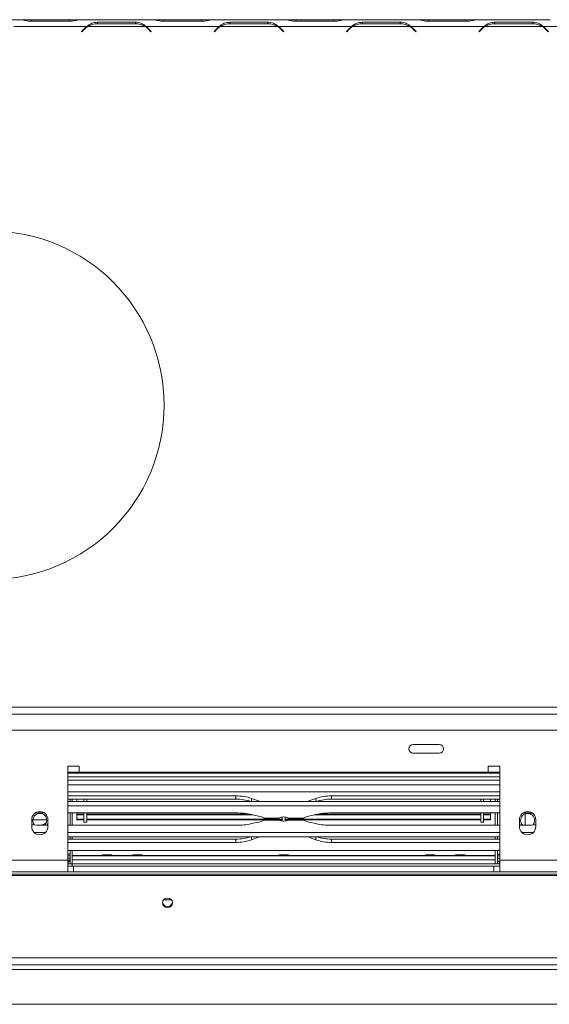
# Model space of a CAD drawing. Units: millimetres. Extents: x 79 to 5417, y 74 to 4096.
# Drawn here: x 2181 to 2485, y 534 to 1099 of the extents above; entities that cross this region are included whole.
import ezdxf

# ---------------------------------------------------------------- set-up
doc = ezdxf.new("R2010")
doc.units = ezdxf.units.MM
doc.header["$LTSCALE"] = 20

msp = doc.modelspace()

# ---------------------------------------------------------------- linework, layer by layer
at = {"color": 7, "linetype": 'Continuous', "lineweight": 15}
for p, q in [((2181.1884747, 1099.1686077), (2139.3581711, 1099.1686077)), ((2181.6933825, 1099.1686077), (2181.1884747, 1099.1686077)), ((2187.4687245, 1099.1686077), (2181.6933825, 1099.1686077)), ((2187.3582675, 1098.2495968), (2209.1883782, 1098.2495968)), ((2209.0779213, 1099.1686077), (2187.4687245, 1099.1686077)), ((2214.8532633, 1099.1686077), (2209.0779213, 1099.1686077)), ((2215.3886269, 1099.1686077), (2214.8532633, 1099.1686077)), ((2257.1884747, 1099.1686077), (2215.3581711, 1099.1686077)), ((2247.1883782, 1097.7195891), (2225.3582675, 1097.7195891)), ((2225.3582675, 1097.7195891), (2225.3582675, 1096.8673759)), ((2225.4687245, 1096.8673759), (2247.0779213, 1096.8673759)), ((2247.1883782, 1097.7195891), (2247.1883782, 1096.8673759)), ((2257.6933825, 1099.1686077), (2257.1884747, 1099.1686077)), ((2263.4687245, 1099.1686077), (2257.6933825, 1099.1686077)), ((2263.3582675, 1098.2495968), (2285.1883782, 1098.2495968)), ((2285.0779213, 1099.1686077), (2263.4687245, 1099.1686077)), ((2290.8532633, 1099.1686077), (2285.0779213, 1099.1686077)), ((2291.3886269, 1099.1686077), (2290.8532633, 1099.1686077)), ((2333.1884747, 1099.1686077), (2291.3581711, 1099.1686077)), ((2323.1883782, 1097.7195891), (2301.3582675, 1097.7195891)), ((2301.3582675, 1097.7195891), (2301.3582675, 1096.8673759)), ((2301.4687245, 1096.8673759), (2323.0779213, 1096.8673759)), ((2323.1883782, 1097.7195891), (2323.1883782, 1096.8673759)), ((2333.6933825, 1099.1686077), (2333.1884747, 1099.1686077)), ((2339.4687245, 1099.1686077), (2333.6933825, 1099.1686077)), ((2339.3582675, 1098.2495968), (2361.1883782, 1098.2495968)), ((2361.0779213, 1099.1686077), (2339.4687245, 1099.1686077)), ((2366.8532633, 1099.1686077), (2361.0779213, 1099.1686077)), ((2367.3886269, 1099.1686077), (2366.8532633, 1099.1686077)), ((2409.1884747, 1099.1686077), (2367.3581711, 1099.1686077)), ((2399.1883782, 1097.7195891), (2377.3582675, 1097.7195891)), ((2377.3582675, 1097.7195891), (2377.3582675, 1096.8673759)), ((2377.4687245, 1096.8673759), (2399.0779213, 1096.8673759)), ((2399.1883782, 1097.7195891), (2399.1883782, 1096.8673759)), ((2409.6933825, 1099.1686077), (2409.1884747, 1099.1686077)), ((2415.4687245, 1099.1686077), (2409.6933825, 1099.1686077)), ((2415.3582675, 1098.2495968), (2437.1883782, 1098.2495968)), ((2437.0779213, 1099.1686077), (2415.4687245, 1099.1686077)), ((2442.8532633, 1099.1686077), (2437.0779213, 1099.1686077)), ((2443.3886269, 1099.1686077), (2442.8532633, 1099.1686077)), ((2485.1884747, 1099.1686077), (2443.3581711, 1099.1686077)), ((2475.1883782, 1097.7195891), (2453.3582675, 1097.7195891)), ((2453.3582675, 1097.7195891), (2453.3582675, 1096.8673759)), ((2453.4687245, 1096.8673759), (2475.0779213, 1096.8673759)), ((2475.1883782, 1097.7195891), (2475.1883782, 1096.8673759)), ((2219.1884747, 1095.1686077), (2177.3581711, 1095.1686077)), ((2217.8157952, 1094.0098482), (2216.2733229, 1092.4673759)), ((2216.2733229, 1092.4673759), (2216.4618847, 1092.2788141)), ((2216.4618847, 1092.2788141), (2217.9262522, 1093.7431816)), ((2252.8532633, 1095.1686077), (2219.6933825, 1095.1686077)), ((2253.3581711, 1095.1686077), (2251.6967392, 1095.7801584)), ((2295.1884747, 1095.1686077), (2253.3581711, 1095.1686077)), ((2254.6203936, 1093.7431816), (2256.0847611, 1092.2788141)), ((2256.2733229, 1092.4673759), (2254.7308505, 1094.0098482)), ((2256.0847611, 1092.2788141), (2256.2733229, 1092.4673759)), ((2293.8157952, 1094.0098482), (2292.2733229, 1092.4673759)), ((2292.2733229, 1092.4673759), (2292.4618847, 1092.2788141)), ((2292.4618847, 1092.2788141), (2293.9262522, 1093.7431816)), ((2328.8532633, 1095.1686077), (2295.6933825, 1095.1686077)), ((2329.3581711, 1095.1686077), (2327.6967392, 1095.7801584)), ((2371.1884747, 1095.1686077), (2329.3581711, 1095.1686077)), ((2330.6203936, 1093.7431816), (2332.0847611, 1092.2788141)), ((2332.2733229, 1092.4673759), (2330.7308505, 1094.0098482)), ((2332.0847611, 1092.2788141), (2332.2733229, 1092.4673759)), ((2369.8157952, 1094.0098482), (2368.2733229, 1092.4673759)), ((2368.2733229, 1092.4673759), (2368.4618847, 1092.2788141)), ((2368.4618847, 1092.2788141), (2369.9262522, 1093.7431816)), ((2404.8532633, 1095.1686077), (2371.6933825, 1095.1686077)), ((2405.3581711, 1095.1686077), (2403.6967392, 1095.7801584)), ((2447.1884747, 1095.1686077), (2405.3581711, 1095.1686077)), ((2406.6203936, 1093.7431816), (2408.0847611, 1092.2788141)), ((2408.2733229, 1092.4673759), (2406.7308505, 1094.0098482)), ((2408.0847611, 1092.2788141), (2408.2733229, 1092.4673759)), ((2445.8157952, 1094.0098482), (2444.2733229, 1092.4673759)), ((2444.2733229, 1092.4673759), (2444.4618847, 1092.2788141)), ((2444.4618847, 1092.2788141), (2445.9262522, 1093.7431816)), ((2480.8532633, 1095.1686077), (2447.6933825, 1095.1686077)), ((2481.3581711, 1095.1686077), (2479.6967392, 1095.7801584)), ((2523.1884747, 1095.1686077), (2481.3581711, 1095.1686077)), ((2482.6203936, 1093.7431816), (2484.0847611, 1092.2788141)), ((2484.2733229, 1092.4673759), (2482.7308505, 1094.0098482)), ((2484.0847611, 1092.2788141), (2484.2733229, 1092.4673759)), ((460.2733229, 704.5073759), (2870.9399895, 704.5073759)), ((460.2733229, 700.5073759), (2870.9399895, 700.5073759)), ((1847.6066562, 691.1686077), (2565.2066562, 691.1686077)), ((2421.5370486, 683.0377042), (2406.608575, 683.0377042)), ((2406.608575, 677.9661778), (2421.5370486, 677.9661778)), ((2214.9399895, 670.501941), (2208.2733229, 670.501941)), ((2208.2733229, 670.501941), (2208.2733229, 616.501941)), ((2214.9399895, 667.1686077), (2208.2733229, 667.1686077)), ((2209.6066562, 667.1686077), (2209.6066562, 666.501941)), ((2210.9399895, 667.1686077), (2210.9399895, 666.501941)), ((2214.9399895, 667.1686077), (2214.9399895, 670.501941)), ((2449.6066562, 667.1686077), (2214.9399895, 667.1686077)), ((2456.2733229, 670.501941), (2449.6066562, 670.501941)), ((2449.6066562, 670.501941), (2449.6066562, 667.1686077)), ((2456.2733229, 667.1686077), (2449.6066562, 667.1686077)), ((2453.6066562, 666.501941), (2453.6066562, 667.1686077)), ((2454.9399895, 667.1686077), (2454.9399895, 666.501941)), ((2456.2733229, 616.501941), (2456.2733229, 670.501941)), ((2456.2733229, 666.501941), (2208.2733229, 666.501941)), ((2456.2733229, 664.501941), (2208.2733229, 664.501941)), ((2456.2733229, 655.8352743), (2208.2733229, 655.8352743)), ((2208.2733229, 653.5257351), (2304.8852967, 653.5257351)), ((2208.2733229, 651.6474972), (2304.8852967, 651.6474972)), ((2208.2733229, 650.2581588), (2456.2733229, 650.2581588)), ((2209.6066562, 651.6474972), (2209.6066562, 650.2581588)), ((2210.9399895, 651.6474972), (2210.9399895, 650.2581588)), ((2213.6066562, 651.6474972), (2213.6066562, 650.2581588)), ((2217.6066562, 650.2581588), (2217.6066562, 651.6474972)), ((2219.2066562, 650.2581588), (2219.2066562, 651.6474972)), ((2304.8852967, 651.6474972), (2304.8852967, 653.5257351)), ((2313.8295686, 652.0268894), (2317.7806498, 650.6245251)), ((2317.7806498, 650.6245251), (2318.6833464, 650.2581588)), ((2345.8632994, 650.2581588), (2346.765996, 650.6245251)), ((2346.765996, 650.6245251), (2350.7170772, 652.0268894)), ((2359.6613491, 653.5257351), (2456.2733229, 653.5257351)), ((2359.6613491, 651.6474972), (2359.6613491, 653.5257351)), ((2359.6613491, 651.6474972), (2456.2733229, 651.6474972)), ((2445.3399895, 650.2581588), (2445.3399895, 651.6474972)), ((2446.9399895, 650.2581588), (2446.9399895, 651.6474972)), ((2450.9399895, 651.6474972), (2450.9399895, 650.2581588)), ((2453.6066562, 651.6474972), (2453.6066562, 650.2581588)), ((2454.9399895, 651.6474972), (2454.9399895, 650.2581588)), ((2208.2733229, 647.8693417), (2456.2733229, 647.8693417)), ((2187.6066562, 639.8352743), (2187.6066562, 635.8352743)), ((2188.2933731, 639.8352743), (2196.2532726, 639.8352743)), ((2194.8573914, 643.7211935), (2192.9946824, 643.7211935)), ((2196.9399895, 635.8352743), (2196.9399895, 639.8352743)), ((2304.8852967, 643.7211935), (2208.2733229, 643.7211935)), ((2209.6066562, 643.7211935), (2209.6066562, 636.6160218)), ((2210.9399895, 643.7211935), (2210.9399895, 636.6160218)), ((2213.6066562, 642.9462402), (2213.6066562, 643.7211935)), ((2213.6066562, 642.9462402), (2217.6066562, 642.9462402)), ((2213.6066562, 642.9462402), (2213.6066562, 642.5794508)), ((2213.6066562, 642.5794508), (2217.6066562, 642.5794508)), ((2213.6066562, 640.1623227), (2213.6066562, 642.4444953)), ((2213.6066562, 640.1623227), (2217.6066562, 640.1623227)), ((2213.6066562, 639.8493335), (2213.6066562, 640.1623227)), ((2213.6066562, 639.8493335), (2217.6066562, 639.8493335)), ((2217.6066562, 638.501941), (2217.6066562, 643.7211935)), ((2219.2066562, 638.501941), (2219.2066562, 643.7211935)), ((2219.2066562, 642.9462402), (2313.0526401, 642.9462402)), ((2219.2066562, 642.5794508), (2314.7444983, 642.5794508)), ((2219.2066562, 640.1623227), (2321.9030035, 640.1623227)), ((2219.2066562, 639.8493335), (2321.3681321, 639.8493335)), ((2317.7806498, 641.9047505), (2313.8295686, 642.7827685)), ((2321.0034376, 640.7243068), (2329.4903622, 640.7243068)), ((2329.4903622, 639.6129086), (2321.0034376, 639.6129086)), ((2322.0403118, 640.1686077), (2328.9569429, 640.1686077)), ((2328.955905, 640.1686077), (2322.0403118, 640.1686077)), ((2328.9466644, 640.1623227), (2331.4733229, 640.1623227)), ((2329.2793523, 639.8493335), (2331.4733229, 639.8493335)), ((2331.4733229, 638.9901629), (2331.4733229, 641.3470525)), ((2333.0733229, 638.9901629), (2333.0733229, 641.3470525)), ((2333.0733229, 640.1623227), (2335.6006114, 640.1623227)), ((2333.0733229, 639.8493335), (2335.2675819, 639.8493335)), ((2335.0562836, 640.7243068), (2343.5432081, 640.7243068)), ((2343.5432081, 639.6129086), (2335.0562836, 639.6129086)), ((2342.5131706, 640.1686077), (2335.5897029, 640.1686077)), ((2335.5907408, 640.1686077), (2342.5131706, 640.1686077)), ((2342.6209338, 640.1623227), (2445.3399895, 640.1623227)), ((2343.1742453, 639.8493335), (2445.3399895, 639.8493335)), ((2350.7170772, 642.7827685), (2346.765996, 641.9047505)), ((2349.8021474, 642.5794508), (2445.3399895, 642.5794508)), ((2351.4940056, 642.9462402), (2445.3399895, 642.9462402)), ((2456.2733229, 643.7211935), (2359.6613491, 643.7211935)), ((2445.3399895, 638.501941), (2445.3399895, 643.7211935)), ((2446.9399895, 638.501941), (2446.9399895, 643.7211935)), ((2446.9399895, 642.9462402), (2450.9399895, 642.9462402)), ((2446.9399895, 642.5794508), (2450.9399895, 642.5794508)), ((2446.9399895, 640.1623227), (2450.9399895, 640.1623227)), ((2446.9399895, 639.8493335), (2450.9399895, 639.8493335)), ((2450.9399895, 642.9462402), (2450.9399895, 643.7211935)), ((2450.9399895, 642.5794508), (2450.9399895, 642.9462402)), ((2450.9399895, 640.1623227), (2450.9399895, 642.4444953)), ((2450.9399895, 639.8493335), (2450.9399895, 640.1623227)), ((2453.6066562, 643.7211935), (2453.6066562, 636.6160218)), ((2454.9399895, 643.7211935), (2454.9399895, 636.6160218)), ((2467.6066562, 639.8352743), (2467.6066562, 635.8352743)), ((2471.5519633, 643.7211935), (2469.6892544, 643.7211935)), ((2476.9399895, 635.8352743), (2476.9399895, 639.8352743)), ((2187.7914316, 636.9221121), (2187.6066562, 637.2845639)), ((2187.6066562, 637.1413209), (2187.7159415, 636.9312226)), ((2196.9399895, 636.6160218), (2192.9946824, 636.6160218)), ((2196.9399895, 637.2845639), (2196.5692685, 636.6160218)), ((2196.6427411, 636.6160218), (2196.9399895, 637.1413209)), ((2196.8006024, 636.6160218), (2196.9399895, 636.8532854)), ((2304.8852967, 636.6160218), (2208.2733229, 636.6160218)), ((2217.6066562, 638.501941), (2219.2066562, 638.501941)), ((2317.7806498, 638.4324648), (2313.8295686, 637.5544468)), ((2350.7170772, 637.5544468), (2346.765996, 638.4324648)), ((2456.2733229, 636.6160218), (2359.6613491, 636.6160218)), ((2445.3399895, 638.501941), (2446.9399895, 638.501941)), ((2467.9773773, 636.6160218), (2467.6066562, 637.2845639)), ((2467.6066562, 637.1413209), (2467.9039047, 636.6160218)), ((2467.6066562, 636.8532854), (2467.7460434, 636.6160218)), ((2471.5519633, 636.6160218), (2467.6066562, 636.6160218)), ((2476.9399895, 637.2845639), (2476.7552141, 636.9221122)), ((2476.8307043, 636.9312226), (2476.9399895, 637.1413209)), ((2195.5041727, 632.4678737), (2189.042473, 632.4678737)), ((2456.2733229, 632.4678737), (2208.2733229, 632.4678737)), ((2456.2733229, 630.0790566), (2208.2733229, 630.0790566)), ((2208.2733229, 628.6897181), (2304.8852967, 628.6897181)), ((2209.6066562, 630.0790566), (2209.6066562, 628.6897181)), ((2210.9399895, 630.0790566), (2210.9399895, 628.6897181)), ((2304.8852967, 628.6897181), (2304.8852967, 626.8114802)), ((2313.8295686, 628.310326), (2317.7806498, 629.7126902)), ((2317.7806498, 629.7126902), (2318.6833464, 630.0790566)), ((2345.8632994, 630.0790566), (2346.765996, 629.7126902)), ((2346.765996, 629.7126902), (2350.7170772, 628.310326)), ((2359.6613491, 628.6897181), (2359.6613491, 626.8114802)), ((2359.6613491, 628.6897181), (2456.2733229, 628.6897181)), ((2453.6066562, 630.0790566), (2453.6066562, 628.6897181)), ((2454.9399895, 630.0790566), (2454.9399895, 628.6897181)), ((2475.5041727, 632.4678737), (2469.042473, 632.4678737)), ((2208.2733229, 626.8114802), (2304.8852967, 626.8114802)), ((2456.2733229, 622.0790566), (2208.2733229, 622.0790566)), ((2209.6066562, 622.0790566), (2209.6066562, 614.501941)), ((2210.9399895, 622.0790566), (2210.9399895, 614.501941)), ((2359.6613491, 626.8114802), (2456.2733229, 626.8114802)), ((2453.6066562, 622.0790566), (2453.6066562, 614.501941)), ((2454.9399895, 622.0790566), (2454.9399895, 614.501941)), ((2122.9399895, 616.501941), (2208.2733229, 616.501941)), ((2208.2733229, 619.1686077), (2209.6066562, 619.1686077)), ((2208.2733229, 617.8352743), (2209.6066562, 617.8352743)), ((2208.2733229, 609.8352743), (2208.2733229, 616.501941)), ((2228.1707701, 619.197768), (2210.9399895, 619.197768)), ((2453.6066562, 619.1686077), (2210.9399895, 619.1686077)), ((2453.6066562, 616.7686077), (2210.9399895, 616.7686077)), ((2210.9399895, 614.501941), (2210.9399895, 616.7686077)), ((2228.2758061, 619.701941), (2228.164695, 619.1686077)), ((2233.604173, 619.701941), (2228.2758061, 619.701941)), ((2233.7152841, 619.1686077), (2233.604173, 619.701941)), ((2245.5041034, 619.197768), (2233.709209, 619.197768)), ((2245.6091395, 619.701941), (2245.4980284, 619.1686077)), ((2250.9375063, 619.701941), (2245.6091395, 619.701941)), ((2251.0486174, 619.1686077), (2250.9375063, 619.701941)), ((2329.5041034, 619.197768), (2251.0425423, 619.197768)), ((2329.6091395, 619.701941), (2329.4980284, 619.1686077)), ((2334.9375063, 619.701941), (2329.6091395, 619.701941)), ((2335.0486174, 619.1686077), (2334.9375063, 619.701941)), ((2413.5041034, 619.197768), (2335.0425423, 619.197768)), ((2413.6091395, 619.701941), (2413.4980284, 619.1686077)), ((2413.6091395, 619.701941), (2418.9375063, 619.701941)), ((2419.0486174, 619.1686077), (2418.9375063, 619.701941)), ((2430.8374368, 619.197768), (2419.0425423, 619.197768)), ((2430.9424728, 619.701941), (2430.8313617, 619.1686077)), ((2430.9424728, 619.701941), (2436.2708396, 619.701941)), ((2436.3819507, 619.1686077), (2436.2708396, 619.701941)), ((2453.6066562, 619.197768), (2436.3758757, 619.197768)), ((2453.6066562, 614.501941), (2453.6066562, 616.7686077)), ((2456.2733229, 619.1686077), (2454.9399895, 619.1686077)), ((2456.2733229, 617.8352743), (2454.9399895, 617.8352743)), ((2456.2733229, 616.501941), (2541.6066562, 616.501941)), ((2456.2733229, 616.501941), (2456.2733229, 609.8352743)), ((2208.2733229, 615.8352743), (2208.5399895, 615.8352743)), ((2208.2733229, 614.501941), (2208.5399895, 614.501941)), ((2208.2733229, 614.501941), (2209.6066562, 614.501941)), ((2208.2733229, 613.1686077), (2211.6066562, 613.1686077)), ((2208.5399895, 615.8352743), (2208.5399895, 614.501941)), ((2210.9399895, 614.501941), (2209.6066562, 614.501941)), ((2210.9399895, 614.501941), (2210.9399895, 613.1686077)), ((2453.6066562, 614.501941), (2210.9399895, 614.501941)), ((2211.6066562, 613.1686077), (2211.6066562, 609.8352743)), ((2452.9399895, 613.1686077), (2211.6066562, 613.1686077)), ((2452.9399895, 613.1686077), (2452.9399895, 609.8352743)), ((2452.9399895, 613.1686077), (2456.2733229, 613.1686077)), ((2453.6066562, 614.501941), (2454.9399895, 614.501941)), ((2456.0066562, 615.8352743), (2456.0066562, 614.501941)), ((2456.2733229, 615.8352743), (2456.0066562, 615.8352743)), ((2456.2733229, 614.501941), (2456.0066562, 614.501941)), ((2859.7666562, 608.501941), (471.4466562, 608.501941)), ((2859.7666562, 607.8117569), (471.4466562, 607.8117569)), ((2122.9399895, 609.8352743), (2208.2733229, 609.8352743)), ((2208.2733229, 609.8352743), (2211.6066562, 609.8352743)), ((2452.9399895, 609.8352743), (2211.6066562, 609.8352743)), ((2452.9399895, 609.8352743), (2456.2733229, 609.8352743)), ((2456.2733229, 609.8352743), (2541.6066562, 609.8352743)), ((2263.3732642, 593.8352743), (2267.8400482, 593.8352743)), ((2863.7666562, 560.4549061), (467.4466562, 560.4549061)), ((2863.7666562, 556.501941), (467.4466562, 556.501941)), ((2814.9399895, 533.8352743), (516.2733229, 533.8352743))]:
    msp.add_line(p, q, dxfattribs=at)
at = {"color": 8, "linetype": 'Continuous', "lineweight": 15}
for p, q in [((2187.4687245, 1098.2495968), (2187.4687245, 1099.1686077)), ((2209.0779213, 1098.2495968), (2209.0779213, 1099.1686077)), ((2263.4687245, 1098.2495968), (2263.4687245, 1099.1686077)), ((2285.0779213, 1098.2495968), (2285.0779213, 1099.1686077)), ((2339.4687245, 1098.2495968), (2339.4687245, 1099.1686077)), ((2361.0779213, 1098.2495968), (2361.0779213, 1099.1686077)), ((2415.4687245, 1098.2495968), (2415.4687245, 1099.1686077)), ((2437.0779213, 1098.2495968), (2437.0779213, 1099.1686077)), ((2456.2733229, 662.501941), (2208.2733229, 662.501941)), ((2456.2733229, 659.8352743), (2208.2733229, 659.8352743)), ((2313.8295686, 650.2581588), (2313.8295686, 652.0268894)), ((2317.7806498, 650.2581588), (2317.7806498, 650.6245251)), ((2346.765996, 650.2581588), (2346.765996, 650.6245251)), ((2350.7170772, 650.2581588), (2350.7170772, 652.0268894)), ((2470.9399895, 643.2065105), (2470.9399895, 636.6160218)), ((2313.8295686, 630.0790566), (2313.8295686, 628.310326)), ((2317.7806498, 630.0790566), (2317.7806498, 629.7126902)), ((2346.765996, 630.0790566), (2346.765996, 629.7126902)), ((2350.7170772, 630.0790566), (2350.7170772, 628.310326)), ((2208.2733229, 620.101941), (2209.6066562, 620.101941)), ((2208.2733229, 616.501941), (2209.6066562, 616.501941)), ((2456.2733229, 620.101941), (2454.9399895, 620.101941)), ((2792.9399895, 553.8352743), (538.2733229, 553.8352743))]:
    msp.add_line(p, q, dxfattribs=at)
at = {"color": 7, "linetype": 'Continuous', "lineweight": 15, "flags": 128}
for points in [[(2208.2733229, 617.120517), (2208.4350833, 617.2735139), (2208.9024448, 617.8352743)], [(2209.4962435, 619.1686077), (2209.5297973, 619.3215797), (2209.6066562, 620.101941)], [(2454.9399895, 620.101941), (2455.0168484, 619.3215797), (2455.0504023, 619.1686077)], [(2455.644201, 617.8352743), (2456.1115624, 617.2735139), (2456.2733229, 617.120517)], [(2265.6066562, 589.3303761), (2266.7036821, 589.5411527), (2267.6336957, 590.1413937), (2268.2551109, 591.0397178), (2268.4733229, 592.0993634), (2268.2551109, 593.159009), (2267.6336957, 594.0573332), (2266.7036821, 594.6575742), (2265.6066562, 594.8683508), (2264.5096304, 594.6575742), (2263.5796168, 594.0573332), (2262.9582016, 593.159009), (2262.7399895, 592.0993634), (2262.9582016, 591.0397178), (2263.5796168, 590.1413937), (2264.5096304, 589.5411527), (2265.6066562, 589.3303761)]]:
    msp.add_lwpolyline(points, dxfattribs=at)
at = {"color": 7, "linetype": 'Continuous', "lineweight": 15}
msp.add_circle((2163.6066562, 877.8352743), 100, dxfattribs=at)
for centre, radius, start, end in [((2225.4687245, 1086.2007092), 10.6666667, 90, 122.781605058), ((2247.0779213, 1086.2007092), 10.6666667, 57.218394942, 90), ((2301.4687245, 1086.2007092), 10.6666667, 90, 122.781605058), ((2323.0779213, 1086.2007092), 10.6666667, 57.218394942, 90), ((2377.4687245, 1086.2007092), 10.6666667, 90, 122.781605058), ((2399.0779213, 1086.2007092), 10.6666667, 57.218394942, 90), ((2453.4687245, 1086.2007092), 10.6666667, 90, 122.781605058), ((2475.0779213, 1086.2007092), 10.6666667, 57.218394942, 90), ((2225.3582675, 1086.4673759), 10.6666667, 125.339355513, 135), ((2225.4687245, 1086.2007092), 10.6666667, 122.781605058, 135), ((2247.0779213, 1086.2007092), 10.6666667, 45, 57.218394942), ((2247.1883782, 1086.4673759), 10.6666667, 45, 54.660644487), ((2301.3582675, 1086.4673759), 10.6666667, 125.339355513, 135), ((2301.4687245, 1086.2007092), 10.6666667, 122.781605058, 135), ((2323.0779213, 1086.2007092), 10.6666667, 45, 57.218394942), ((2323.1883782, 1086.4673759), 10.6666667, 45, 54.660644487), ((2377.3582675, 1086.4673759), 10.6666667, 125.339355513, 135), ((2377.4687245, 1086.2007092), 10.6666667, 122.781605058, 135), ((2399.0779213, 1086.2007092), 10.6666667, 45, 57.218394942), ((2399.1883782, 1086.4673759), 10.6666667, 45, 54.660644487), ((2453.3582675, 1086.4673759), 10.6666667, 125.339355513, 135), ((2453.4687245, 1086.2007092), 10.6666667, 122.781605058, 135), ((2475.0779213, 1086.2007092), 10.6666667, 45, 57.218394942), ((2475.1883782, 1086.4673759), 10.6666667, 45, 54.660644487), ((2406.608575, 680.501941), 2.5357632, 90, 270), ((2421.5370486, 680.501941), 2.5357632, 270, 90), ((2304.9796975, 626.6524414), 26.8734595, 70.772710713, 90.201268519), ((2304.9741046, 624.7085323), 26.9391113, 71.517636652, 90.188882614), ((2359.5669482, 626.6524414), 26.8734595, 89.798731481, 109.227289287), ((2359.5725411, 624.7085323), 26.9391113, 89.811117386, 108.482363348), ((2192.2733229, 639.8352743), 4.6666667, 0, 180), ((2472.2733229, 639.8352743), 4.6666667, 0, 180), ((2192.2733229, 639.4352743), 4, 315.185551249, 221.787832196), ((2192.9820329, 599.3226342), 44.3985611, 89.983675939, 94.506015173), ((2305.0379972, 602.0827811), 41.6386924, 77.810863604, 90.210119814), ((2315.4748658, 630.6200473), 11.5178629, 61.314611567, 78.451813303), ((2315.4748658, 649.7171681), 11.5178629, 281.548186697, 298.685388433), ((2332.2733229, 635.483074), 5.9342557, 62.032839596, 117.967160404), ((2332.2733229, 644.8541413), 5.9342557, 242.032839596, 297.967160404), ((2349.07178, 630.6200473), 11.5178629, 101.548186697, 118.685388433), ((2349.07178, 649.7171681), 11.5178629, 241.314611567, 258.451813303), ((2359.5086486, 602.0827811), 41.6386924, 89.789880186, 102.189136396), ((2472.2733229, 639.4352743), 4, 318.212167742, 224.814448751), ((2471.5646129, 599.3226343), 44.398561, 85.493984162, 90.016324064), ((2192.9562272, 680.3180008), 43.7019959, 262.968776259, 270.05041703), ((2192.2733229, 635.8352743), 4.6666667, 180, 0), ((2190.9399895, 645.8352743), 9.3333333, 279.111836357, 302.869688047), ((2305.0379972, 678.2544342), 41.6386924, 269.789880186, 282.189136396), ((2359.5086486, 678.2544342), 41.6386924, 257.810863604, 270.210119814), ((2472.2733229, 635.8352743), 4.6666667, 180, 0), ((2471.5845686, 680.4139111), 43.7979014, 269.957346259, 277.023460452), ((2304.9741046, 655.6286831), 26.9391113, 269.811117386, 288.482363348), ((2304.9796975, 653.6847739), 26.8734595, 269.798731481, 289.227289287), ((2359.5669482, 653.6847739), 26.8734595, 250.772710713, 270.201268519), ((2359.5725411, 655.6286831), 26.9391113, 251.517636652, 270.188882614), ((2208.5399895, 616.901941), 1.0666667, 270, 0), ((2456.0066562, 616.901941), 1.0666667, 180, 270), ((2208.5399895, 616.901941), 2.4, 270, 296.387799961), ((2456.0066562, 616.901941), 2.4, 243.612200039, 270), ((2265.5640828, 592.8531591), 2.8329188, 190.425166877, 270.861078969), ((2265.6508145, 592.8491212), 2.8289057, 269.105595578, 352.256469346)]:
    msp.add_arc(centre, radius, start, end, dxfattribs=at)
for points, knots in [([(2181.1884747, 1099.1686077), (2181.7447115, 1099.1222918), (2182.6891045, 1099.0436555), (2184.6599984, 1098.4525139), (2186.2641693, 1098.3318759), (2187.3582675, 1098.2495968)], [0, 0, 0, 0, 0.3130232178, 0.5314588231, 1, 1, 1, 1]), ([(2209.1883782, 1098.2495968), (2210.2794992, 1098.3343128), (2211.9034513, 1098.4603985), (2213.8927338, 1099.0419482), (2214.8264139, 1099.1226473), (2215.3581711, 1099.1686077)], [0, 0, 0, 0, 0.4685123812, 0.6973027834, 1, 1, 1, 1]), ([(2225.3582675, 1097.7195891), (2224.2671466, 1097.6324778), (2222.6431945, 1097.5028272), (2220.653912, 1096.4122486), (2219.7202319, 1095.6198825), (2219.1884747, 1095.1686077)], [0, 0, 0, 0, 0.4685123812, 0.6973027833, 1, 1, 1, 1]), ([(2253.3581711, 1095.1686077), (2252.8019343, 1095.6268808), (2251.8575412, 1096.4049487), (2249.8866473, 1097.5183303), (2248.2824765, 1097.6379824), (2247.1883782, 1097.7195891)], [0, 0, 0, 0, 0.3130232178, 0.5314588231, 1, 1, 1, 1]), ([(2257.1884747, 1099.1686077), (2257.7447115, 1099.1222918), (2258.6891045, 1099.0436555), (2260.6599984, 1098.4525139), (2262.2641693, 1098.3318759), (2263.3582675, 1098.2495968)], [0, 0, 0, 0, 0.3130232178, 0.5314588231, 1, 1, 1, 1]), ([(2285.1883782, 1098.2495968), (2286.2794992, 1098.3343128), (2287.9034513, 1098.4603985), (2289.8927338, 1099.0419482), (2290.8264139, 1099.1226473), (2291.3581711, 1099.1686077)], [0, 0, 0, 0, 0.46851238117, 0.69730278328, 1, 1, 1, 1]), ([(2301.3582675, 1097.7195891), (2300.2671466, 1097.6324778), (2298.6431945, 1097.5028272), (2296.653912, 1096.4122486), (2295.7202319, 1095.6198825), (2295.1884747, 1095.1686077)], [0, 0, 0, 0, 0.4685123812, 0.6973027833, 1, 1, 1, 1]), ([(2329.3581711, 1095.1686077), (2328.8019343, 1095.6268808), (2327.8575412, 1096.4049487), (2325.8866473, 1097.5183303), (2324.2824765, 1097.6379824), (2323.1883782, 1097.7195891)], [0, 0, 0, 0, 0.3130232178, 0.5314588231, 1, 1, 1, 1]), ([(2333.1884747, 1099.1686077), (2333.7447115, 1099.1222918), (2334.6891045, 1099.0436555), (2336.6599984, 1098.4525139), (2338.2641693, 1098.3318759), (2339.3582675, 1098.2495968)], [0, 0, 0, 0, 0.31302321782, 0.53145882305, 1, 1, 1, 1]), ([(2361.1883782, 1098.2495968), (2362.2794992, 1098.3343128), (2363.9034513, 1098.4603985), (2365.8927338, 1099.0419482), (2366.8264139, 1099.1226473), (2367.3581711, 1099.1686077)], [0, 0, 0, 0, 0.46851238117, 0.69730278325, 1, 1, 1, 1]), ([(2377.3582675, 1097.7195891), (2376.2671466, 1097.6324778), (2374.6431945, 1097.5028272), (2372.653912, 1096.4122486), (2371.7202319, 1095.6198825), (2371.1884747, 1095.1686077)], [0, 0, 0, 0, 0.4685123812, 0.6973027833, 1, 1, 1, 1]), ([(2405.3581711, 1095.1686077), (2404.8019343, 1095.6268808), (2403.8575412, 1096.4049487), (2401.8866473, 1097.5183303), (2400.2824765, 1097.6379824), (2399.1883782, 1097.7195891)], [0, 0, 0, 0, 0.3130232177, 0.5314588231, 1, 1, 1, 1]), ([(2409.1884747, 1099.1686077), (2409.7447115, 1099.1222918), (2410.6891045, 1099.0436555), (2412.6599984, 1098.4525139), (2414.2641693, 1098.3318759), (2415.3582675, 1098.2495968)], [0, 0, 0, 0, 0.3130232178, 0.5314588231, 1, 1, 1, 1]), ([(2437.1883782, 1098.2495968), (2438.2794992, 1098.3343128), (2439.9034513, 1098.4603985), (2441.8927338, 1099.0419482), (2442.8264139, 1099.1226473), (2443.3581711, 1099.1686077)], [0, 0, 0, 0, 0.4685123812, 0.6973027834, 1, 1, 1, 1]), ([(2453.3582675, 1097.7195891), (2452.2671466, 1097.6324778), (2450.6431945, 1097.5028272), (2448.653912, 1096.4122486), (2447.7202319, 1095.6198825), (2447.1884747, 1095.1686077)], [0, 0, 0, 0, 0.4685123812, 0.6973027833, 1, 1, 1, 1]), ([(2481.3581711, 1095.1686077), (2480.8019343, 1095.6268808), (2479.8575412, 1096.4049487), (2477.8866473, 1097.5183303), (2476.2824765, 1097.6379824), (2475.1883782, 1097.7195891)], [0, 0, 0, 0, 0.3130232178, 0.5314588231, 1, 1, 1, 1]), ([(2321.0034376, 640.7243068), (2321.2781116, 640.50408), (2321.6819714, 640.1802751), (2321.9534665, 640.2157146), (2322.0403118, 640.2270509)], [0, 0, 0, 0, 0.6801221762, 1, 1, 1, 1]), ([(2322.0403118, 640.1101644), (2321.9534665, 640.1215007), (2321.6819714, 640.1569402), (2321.2781116, 639.8331354), (2321.0034376, 639.6129086)], [0, 0, 0, 0, 0.319877824, 1, 1, 1, 1]), ([(2328.9399895, 640.1700965), (2328.9832065, 640.1924382), (2329.0642214, 640.2343203), (2329.3547938, 640.5684272), (2329.4903622, 640.7243068)], [0, 0, 0, 0, 0.5334438856, 1, 1, 1, 1]), ([(2329.4903622, 639.6129086), (2329.33937, 639.7884231), (2329.0561428, 640.1176487), (2328.9769593, 640.1513733), (2328.9399895, 640.1671188)], [0, 0, 0, 0, 0.5331132757, 1, 1, 1, 1]), ([(2335.0562836, 640.7243068), (2335.2072758, 640.5487922), (2335.4905029, 640.2195666), (2335.5696865, 640.1858421), (2335.6066562, 640.1700965)], [0, 0, 0, 0, 0.5331132757, 1, 1, 1, 1]), ([(2335.6066562, 640.1671188), (2335.5634393, 640.1447771), (2335.4824243, 640.102895), (2335.1918519, 639.7687882), (2335.0562836, 639.6129086)], [0, 0, 0, 0, 0.5334438856, 1, 1, 1, 1]), ([(2342.5131706, 640.212653), (2342.5838421, 640.202452), (2342.8737999, 640.1605982), (2343.2549534, 640.4815675), (2343.5432081, 640.7243068)], [0, 0, 0, 0, 0.243730457, 1, 1, 1, 1]), ([(2343.5432081, 639.6129086), (2343.2549534, 639.8556478), (2342.8737999, 640.1766171), (2342.5838421, 640.1347634), (2342.5131706, 640.1245623)], [0, 0, 0, 0, 0.756269543, 1, 1, 1, 1])]:
    msp.add_open_spline(points, degree=3, knots=knots, dxfattribs=at)

doc.saveas('drawing.dxf')
